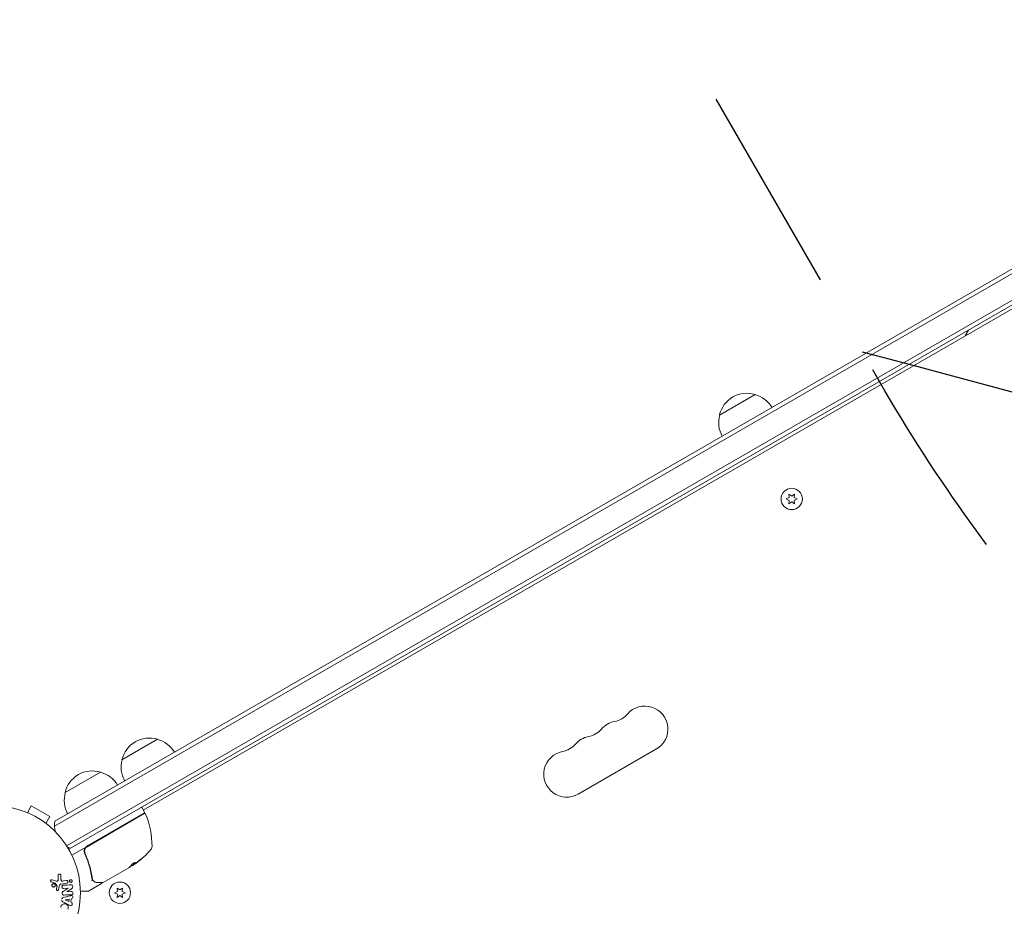
# Model space of a CAD drawing. Units: millimetres. Extents: x -10146 to 11599, y -11520 to 7551.
# Drawn here: x 2945 to 3545, y 1074 to 1614 of the extents above; entities that cross this region are included whole.
import ezdxf

# ---------------------------------------------------------------- set-up
doc = ezdxf.new("R2010")
doc.units = ezdxf.units.MM
doc.header["$LTSCALE"] = 20
doc.linetypes.add('HIDDEN', pattern=[9.525, 6.35, -3.175])
for name, color, linetype in [('2d', 230, 'Continuous'), ('EN-Free_Space', 10, 'HIDDEN'), ('EN-Free_Space_Hatch', 10, 'HIDDEN')]:
    doc.layers.add(name, color=color, linetype=linetype)

msp = doc.modelspace()

# ---------------------------------------------------------------- hatches: boundary and pattern name
at = {"layer": 'EN-Free_Space_Hatch'}
h = msp.add_hatch(dxfattribs=at)
h.set_pattern_fill('ANSI31', color=256, scale=100)
h.set_pattern_definition([(345, (-2251.42, 5899.57), (82.175, 306.681), [])])
edge = h.paths.add_edge_path()
edge.add_line((-2251.42, 5899.57), (-143.49, 2248.54))
edge.add_arc((-1009.52, 1748.54), 1000, -150, 30, ccw=False)
edge.add_line((-1875.55, 1248.54), (-3983.47, 4899.57))
edge.add_arc((-3117.44, 5399.57), 1000, 30, 210, ccw=False)
edge = h.paths.add_edge_path()
edge.add_line((3092.75, 6044.53), (5200.67, 2393.5))
edge.add_arc((4334.65, 1893.5), 1000, -150, 30, ccw=False)
edge.add_line((3468.62, 1393.5), (1360.7, 5044.53))
edge.add_arc((2226.72, 5544.53), 1000, 30, 210, ccw=False)

# ---------------------------------------------------------------- linework, layer by layer
at = {"layer": '2d', "lineweight": 0}
for p, q in [((2966.33, 1122.56), (3774.38, 1589.08)), ((2966.52, 1125.55), (3774.38, 1591.97)), ((3774.38, 1572.91), (2973.69, 1110.64)), ((3774.38, 1570.03), (2974.99, 1108.5)), ((3774.38, 1567.72), (3020.37, 1132.39)), ((3520.94, 1421.4), (3522.94, 1424.86)), ((3371.28, 1373.1), (3392.93, 1385.6)), ((3413.74, 1322.84), (3411.88, 1321.97)), ((3411.88, 1321.97), (3413.74, 1321.11)), ((3413.56, 1324.87), (3413.74, 1322.84)), ((3415.23, 1323.7), (3413.56, 1324.87)), ((3413.74, 1321.11), (3413.56, 1319.07)), ((3413.56, 1319.07), (3415.23, 1320.24)), ((3416.91, 1324.87), (3415.23, 1323.7)), ((3415.23, 1320.24), (3416.91, 1319.07)), ((3416.73, 1322.84), (3416.91, 1324.87)), ((3418.58, 1321.97), (3416.73, 1322.84)), ((3416.73, 1321.11), (3418.58, 1321.97)), ((3416.91, 1319.07), (3416.73, 1321.11)), ((3007.38, 1163), (3029.03, 1175.5)), ((3285.24, 1142.13), (3332.87, 1169.63)), ((2972.74, 1143), (2994.39, 1155.5)), ((2949.76, 1130.8), (2952.16, 1134.96)), ((2963.42, 1128.46), (2952.16, 1134.96)), ((3021.12, 1131.09), (3019.62, 1133.69)), ((2948.36, 1131.38), (2948.4, 1131.36)), ((2948.36, 1131.38), (2948.36, 1131.37)), ((2961.02, 1124.3), (2963.42, 1128.46)), ((3020.94, 1130.41), (2985.83, 1110.14)), ((2986.09, 1110.06), (3020.99, 1130.21)), ((2962.18, 1123.4), (2962.22, 1123.38)), ((2962.22, 1123.38), (2962.21, 1123.37)), ((2984.27, 1109.24), (2976.86, 1104.96)), ((2985.21, 1105.39), (2984.46, 1106.7)), ((2986.89, 1102.48), (2986.89, 1102.48)), ((3012.11, 1097.72), (3014.41, 1099.04)), ((3013.76, 1098.55), (3012.39, 1097.76)), ((3014.39, 1099.18), (3014.45, 1099.1)), ((2968.58, 1090.21), (2968.54, 1092.62)), ((2970.17, 1092.53), (2970.22, 1090.42)), ((3011.52, 1097.26), (2995.92, 1088.25)), ((2964.79, 1089.92), (2967.55, 1089.05)), ((2967.79, 1086.34), (2966.69, 1087.85)), ((2967.46, 1084.27), (2967.81, 1085.92)), ((2969.2, 1085.85), (2968.76, 1083.88)), ((2973.83, 1087.92), (2970.45, 1087.32)), ((2971.69, 1089.18), (2973.55, 1089.51)), ((2994.88, 1087.65), (2986.94, 1083.07)), ((2971.55, 1082.84), (2974.52, 1084.75)), ((2971.69, 1079.08), (2975.56, 1080.1)), ((2974.52, 1084.77), (2971.87, 1084.65)), ((2976.71, 1084.48), (2974.03, 1082.68)), ((2974.03, 1082.66), (2976.52, 1082.77)), ((2986.69, 1083), (2982.08, 1083)), ((3004.59, 1082.86), (3002.74, 1082)), ((3002.74, 1082), (3004.59, 1081.14)), ((3004.41, 1084.9), (3004.59, 1082.86)), ((3006.09, 1083.73), (3004.41, 1084.9)), ((3004.59, 1081.14), (3004.41, 1079.1)), ((3004.41, 1079.1), (3006.09, 1080.27)), ((3007.76, 1084.9), (3006.09, 1083.73)), ((3006.09, 1080.27), (3007.76, 1079.1)), ((3007.59, 1082.86), (3007.76, 1084.9)), ((3009.44, 1082), (3007.59, 1082.86)), ((3007.59, 1081.14), (3009.44, 1082)), ((3007.76, 1079.1), (3007.59, 1081.14)), ((2975.04, 1074.69), (2971.44, 1076.44)), ((2972.76, 1077.65), (2975.13, 1078.13)), ((2974.99, 1076.71), (2972.76, 1077.63)), ((2975.13, 1078.13), (2974.99, 1076.71)), ((2976.43, 1078.39), (2976.22, 1076.2))]:
    msp.add_line(p, q, dxfattribs=at)
for centre, radius in [((3415.23, 1321.97), 6.5), ((2929.09, 1082), 53), ((3006.09, 1082), 6.5)]:
    msp.add_circle(centre, radius, dxfattribs=at)
for centre, radius, start, end in [((3387.87, 1369.37), 17, 72.66793, 167.33207), ((3388.64, 1369.04), 17, 30.6413, 75.8135), ((3387.77, 1368.54), 17, 164.1865, 209.3587), ((3325.87, 1181.76), 14, 300, 139.10989), ((3304.7, 1200.08), 14, 280.89011, 319.10989), ((3288.83, 1190.92), 14, 280.89011, 319.10989), ((3309.99, 1172.59), 14, 100.89011, 139.10989), ((3023.97, 1159.27), 17, 72.66793, 167.33207), ((3024.73, 1158.94), 17, 30.6413, 75.8135), ((3294.12, 1163.42), 14, 100.89011, 139.10989), ((3272.95, 1181.75), 14, 280.89011, 319.10989), ((3278.24, 1154.26), 14, 100.89011, 300), ((3023.87, 1158.44), 17, 164.1865, 209.3587), ((2989.33, 1139.27), 17, 72.66793, 167.33207), ((2990.09, 1138.94), 17, 30.6413, 75.8135), ((2989.23, 1138.44), 17, 164.1865, 209.3587), ((3019.19, 1133.44), 0.5, 30, 120), ((3020.69, 1130.84), 0.5, 300, 30), ((3021.24, 1129.77), 0.5, 23.0783, 120), ((2975.7, 1110.37), 50, 359.89826, 23.0783), ((2981.32, 1123.13), 15, 170.70352, 195.21342), ((2981.32, 1123.13), 15, 241.21741, 249.29648), ((2987.33, 1107.54), 3, 120, 150.13809), ((3022.7, 1110.29), 3, 319.85225, 359.89826), ((2986.77, 1140.59), 50, 305.57751, 319.85225), ((2986.77, 1140.59), 49.9, 303.62794, 303.81349), ((2986.69, 1083.5), 0.5, 270, 300)]:
    msp.add_arc(centre, radius, start, end, dxfattribs=at)
at = {"layer": '2d', "lineweight": 0, "extrusion": (0, 0, -1)}
for centre, major_axis, ratio, start_param, end_param in [((2985.78, 1140.02), (24.99, -43.29), 0.385779, -0.172684, -0.083959), ((2988.08, 1141.35), (24.94, -43.19), 0.372483, -0.173016, -0.098846), ((2990.17, 1142.55), (24.9, -43.14), 0.438198, -0.042766, 0.02969), ((2974.55, 1083.98), (3.56, -81.59), 0, -1.580394, -1.580187), ((2972.77, 1077.79), (-7.91, -82.17), 0, -1.569073, -1.568843)]:
    msp.add_ellipse(centre, major_axis=major_axis, ratio=ratio, start_param=start_param, end_param=end_param, dxfattribs=at)
at = {"layer": '2d', "lineweight": 0}
for centre, major_axis, ratio, start_param, end_param in [((2986.49, 1140.43), (25, -43.3), 0.886633, 0.070459, 0.087901), ((2988.08, 1141.35), (24.99, -43.28), 0.372483, 0.098647, 0.172666), ((2973.97, 1083.96), (-3.58, 81.91), 0, -1.586672, -1.586454)]:
    msp.add_ellipse(centre, major_axis=major_axis, ratio=ratio, start_param=start_param, end_param=end_param, dxfattribs=at)
for points, knots in [([(2984.84, 1106.26), (2984.77, 1106.43), (2984.71, 1106.6), (2984.63, 1106.95), (2984.6, 1107.14), (2984.58, 1107.5), (2984.59, 1107.68), (2984.64, 1108.04), (2984.68, 1108.22), (2984.79, 1108.57), (2984.87, 1108.73), (2985.04, 1109.05), (2985.14, 1109.21), (2985.37, 1109.49), (2985.5, 1109.62), (2985.78, 1109.86), (2985.93, 1109.97), (2986.09, 1110.06)], [0, 0, 0, 0, 0.000545643, 0.000545643, 0.001091287, 0.001091287, 0.00163693, 0.00163693, 0.002182574, 0.002182574, 0.002728217, 0.002728217, 0.003273861, 0.003273861, 0.003819504, 0.003819504, 0.004365148, 0.004365148, 0.004365148, 0.004365148]), ([(2984.73, 1109.04), (2984.62, 1108.83), (2984.52, 1108.62), (2984.39, 1108.17), (2984.35, 1107.93), (2984.33, 1107.47), (2984.34, 1107.23), (2984.43, 1106.78), (2984.49, 1106.55), (2984.59, 1106.34)], [0.001588216, 0.001588216, 0.001588216, 0.001588216, 0.002301357, 0.002301357, 0.003014498, 0.003014498, 0.003727639, 0.003727639, 0.004440779, 0.004440779, 0.004440779, 0.004440779]), ([(2984.59, 1106.34), (2985.75, 1103.68), (2986.69, 1101.03), (2987.81, 1097.05), (2988.13, 1095.73), (2988.54, 1093.75), (2988.67, 1093.09), (2988.9, 1091.78), (2989, 1091.13), (2989.09, 1090.48)], [0, 0, 0, 0, 0.00868805, 0.00868805, 0.01303207, 0.01303207, 0.01520408, 0.01520408, 0.0173761, 0.0173761, 0.0173761, 0.0173761]), ([(2984.63, 1106.96), (2984.63, 1106.96), (2984.63, 1106.96), (2984.63, 1106.97), (2984.63, 1106.97), (2984.63, 1106.97), (2984.63, 1106.98), (2984.63, 1106.99), (2984.62, 1107), (2984.62, 1107.03), (2984.62, 1107.05), (2984.62, 1107.06)], [0.1768026, 0.1768026, 0.1768026, 0.1768026, 0.1894279, 0.1894279, 0.2123885, 0.2123885, 0.2329575, 0.2329575, 0.3426623, 0.3426623, 0.4889405, 0.4889405, 0.4889405, 0.4889405]), ([(2984.63, 1106.96), (2984.63, 1106.96), (2984.63, 1106.96), (2984.63, 1106.97), (2984.63, 1106.97), (2984.63, 1106.97), (2984.63, 1106.98), (2984.63, 1106.99), (2984.63, 1106.99), (2984.62, 1107.02), (2984.62, 1107.04), (2984.62, 1107.06)], [0.1786321, 0.1786321, 0.1786321, 0.1786321, 0.2027398, 0.2027398, 0.2141563, 0.2141563, 0.2394263, 0.2394263, 0.3068136, 0.3068136, 0.4865298, 0.4865298, 0.4865298, 0.4865298]), ([(2989.28, 1090.58), (2988.92, 1093.13), (2988.38, 1095.72), (2987.29, 1099.65), (2986.87, 1100.96), (2986.17, 1102.95), (2985.92, 1103.62), (2985.4, 1104.94), (2985.13, 1105.6), (2984.84, 1106.26)], [0, 0, 0, 0, 0.00862373, 0.00862373, 0.0129356, 0.0129356, 0.01509153, 0.01509153, 0.01724746, 0.01724746, 0.01724746, 0.01724746]), ([(3012, 1097.61), (3012.03, 1097.62), (3012.08, 1097.63), (3012.2, 1097.68), (3012.29, 1097.71), (3012.39, 1097.76)], [0.000109179, 0.000109179, 0.000109179, 0.000109179, 0.000612586, 0.000612586, 0.001224972, 0.001224972, 0.001224972, 0.001224972]), ([(3015.46, 1100.31), (3015.51, 1100.37), (3015.52, 1100.41), (3015.5, 1100.45), (3015.48, 1100.46), (3015.44, 1100.46), (3015.41, 1100.46), (3015.3, 1100.43), (3015.21, 1100.4), (3014.97, 1100.29), (3014.84, 1100.22), (3014.55, 1100.05), (3014.4, 1099.95), (3014.17, 1099.8), (3014.1, 1099.75), (3013.96, 1099.65), (3013.89, 1099.6), (3013.55, 1099.34), (3013.35, 1099.15), (3013.27, 1099.03)], [0.000000216, 0.000000216, 0.000000216, 0.000000216, 0.000538822, 0.000538822, 0.000808126, 0.000808126, 0.001077429, 0.001077429, 0.001616036, 0.001616036, 0.002154642, 0.002154642, 0.002693249, 0.002693249, 0.002962552, 0.002962552, 0.003231855, 0.003231855, 0.004309069, 0.004309069, 0.004309069, 0.004309069]), ([(3019.48, 1102.83), (3019.47, 1102.83), (3019.46, 1102.83), (3019.41, 1102.81), (3019.38, 1102.79), (3019.29, 1102.73), (3019.23, 1102.69), (3019.11, 1102.6), (3019.03, 1102.55), (3018.87, 1102.44), (3018.79, 1102.37), (3018.6, 1102.23), (3018.5, 1102.16), (3018.3, 1102), (3018.2, 1101.92), (3017.98, 1101.75), (3017.87, 1101.67), (3017.55, 1101.41), (3017.33, 1101.24), (3016.94, 1100.91), (3016.76, 1100.76), (3016.53, 1100.56), (3016.47, 1100.51), (3016.35, 1100.4), (3016.3, 1100.36), (3016.22, 1100.28), (3016.19, 1100.25), (3016.16, 1100.21), (3016.15, 1100.19), (3016.15, 1100.19)], [0.008281094, 0.008281094, 0.008281094, 0.008281094, 0.00869387, 0.00869387, 0.009106646, 0.009106646, 0.009519421, 0.009519421, 0.009932197, 0.009932197, 0.010344972, 0.010344972, 0.010757748, 0.010757748, 0.011170523, 0.011170523, 0.011583299, 0.011583299, 0.01240885, 0.01240885, 0.013234401, 0.013234401, 0.013647177, 0.013647177, 0.014059952, 0.014059952, 0.014472728, 0.014472728, 0.014885503, 0.014885503, 0.014885503, 0.014885503]), ([(3016.15, 1100.19), (3016.16, 1100.18), (3016.21, 1100.2), (3016.34, 1100.29), (3016.4, 1100.33), (3016.52, 1100.41), (3016.6, 1100.47), (3016.75, 1100.58), (3016.84, 1100.65), (3017.03, 1100.78), (3017.12, 1100.86), (3017.43, 1101.09), (3017.65, 1101.26), (3017.97, 1101.52), (3018.08, 1101.61), (3018.29, 1101.78), (3018.4, 1101.86), (3018.59, 1102.03), (3018.69, 1102.1), (3018.86, 1102.25), (3018.95, 1102.32), (3019.17, 1102.52), (3019.29, 1102.62), (3019.45, 1102.77), (3019.48, 1102.82), (3019.48, 1102.83)], [0.001671872, 0.001671872, 0.001671872, 0.001671872, 0.002498025, 0.002498025, 0.002911101, 0.002911101, 0.003324177, 0.003324177, 0.003737254, 0.003737254, 0.00415033, 0.00415033, 0.004976483, 0.004976483, 0.005389559, 0.005389559, 0.005802636, 0.005802636, 0.006215712, 0.006215712, 0.006628789, 0.006628789, 0.007454942, 0.007454942, 0.008281094, 0.008281094, 0.008281094, 0.008281094]), ([(3019.16, 1102.64), (3019.11, 1102.59), (3019.04, 1102.53), (3018.9, 1102.41), (3018.81, 1102.34), (3018.64, 1102.19), (3018.54, 1102.11), (3018.25, 1101.87), (3018.03, 1101.69), (3017.71, 1101.44), (3017.6, 1101.35), (3017.38, 1101.18), (3017.28, 1101.1), (3017.08, 1100.95), (3016.98, 1100.87), (3016.79, 1100.73), (3016.71, 1100.67), (3016.55, 1100.56), (3016.48, 1100.51), (3016.42, 1100.46)], [0.00617449, 0.00617449, 0.00617449, 0.00617449, 0.00656405, 0.00656405, 0.006976911, 0.006976911, 0.007389773, 0.007389773, 0.008215496, 0.008215496, 0.008628358, 0.008628358, 0.00904122, 0.00904122, 0.009454081, 0.009454081, 0.009866943, 0.009866943, 0.010260926, 0.010260926, 0.010260926, 0.010260926]), ([(2968.54, 1092.62), (2968.53, 1092.69), (2968.55, 1092.76), (2968.57, 1092.83), (2968.59, 1092.89), (2968.62, 1092.95), (2968.66, 1093.01), (2968.72, 1093.09), (2968.79, 1093.16), (2968.87, 1093.22), (2968.95, 1093.28), (2969.05, 1093.32), (2969.14, 1093.35), (2969.25, 1093.38), (2969.36, 1093.39), (2969.47, 1093.38), (2969.57, 1093.36), (2969.67, 1093.33), (2969.76, 1093.28), (2969.85, 1093.23), (2969.93, 1093.16), (2970, 1093.08), (2970.04, 1093.03), (2970.08, 1092.96), (2970.11, 1092.89), (2970.14, 1092.8), (2970.16, 1092.71), (2970.17, 1092.62), (2970.17, 1092.59), (2970.17, 1092.56), (2970.17, 1092.53)], [0, 0, 0, 0, 0.078905, 0.078905, 0.078905, 0.156895, 0.156895, 0.156895, 0.278767, 0.278767, 0.278767, 0.402824, 0.402824, 0.402824, 0.540222, 0.540222, 0.540222, 0.661123, 0.661123, 0.661123, 0.781936, 0.781936, 0.781936, 0.864404, 0.864404, 0.864404, 0.968184, 0.968184, 0.968184, 1, 1, 1, 1]), ([(2964.4, 1088.63), (2964.32, 1088.66), (2964.24, 1088.7), (2964.17, 1088.75), (2964.12, 1088.79), (2964.07, 1088.84), (2964.04, 1088.89), (2964, 1088.95), (2963.97, 1089.01), (2963.95, 1089.08), (2963.93, 1089.14), (2963.92, 1089.21), (2963.92, 1089.28), (2963.92, 1089.35), (2963.93, 1089.43), (2963.95, 1089.5), (2963.98, 1089.56), (2964.01, 1089.62), (2964.05, 1089.67), (2964.09, 1089.72), (2964.14, 1089.77), (2964.2, 1089.81), (2964.27, 1089.86), (2964.34, 1089.9), (2964.42, 1089.92), (2964.5, 1089.95), (2964.59, 1089.95), (2964.67, 1089.95), (2964.71, 1089.94), (2964.75, 1089.93), (2964.79, 1089.92)], [0, 0, 0, 0, 0.121966, 0.121966, 0.121966, 0.214779, 0.214779, 0.214779, 0.307643, 0.307643, 0.307643, 0.401902, 0.401902, 0.401902, 0.50199, 0.50199, 0.50199, 0.594015, 0.594015, 0.594015, 0.695052, 0.695052, 0.695052, 0.816614, 0.816614, 0.816614, 0.940808, 0.940808, 0.940808, 1, 1, 1, 1]), ([(2964.97, 1085.83), (2964.92, 1085.88), (2964.88, 1085.94), (2964.84, 1086), (2964.78, 1086.1), (2964.73, 1086.21), (2964.71, 1086.32), (2964.68, 1086.43), (2964.68, 1086.54), (2964.69, 1086.65), (2964.7, 1086.75), (2964.73, 1086.86), (2964.77, 1086.95), (2964.81, 1087.05), (2964.87, 1087.14), (2964.94, 1087.22), (2965.01, 1087.31), (2965.1, 1087.38), (2965.19, 1087.44), (2965.3, 1087.5), (2965.41, 1087.54), (2965.52, 1087.56), (2965.65, 1087.58), (2965.77, 1087.59), (2965.9, 1087.56), (2966.02, 1087.54), (2966.14, 1087.5), (2966.25, 1087.43), (2966.33, 1087.38), (2966.4, 1087.33), (2966.47, 1087.26)], [0.5, 0.5, 0.5, 0.5, 0.5325, 0.5325, 0.5325, 0.5843306, 0.5843306, 0.5843306, 0.6325858, 0.6325858, 0.6325858, 0.6798809, 0.6798809, 0.6798809, 0.7287596, 0.7287596, 0.7287596, 0.781079, 0.781079, 0.781079, 0.8376169, 0.8376169, 0.8376169, 0.8975665, 0.8975665, 0.8975665, 0.9583179, 0.9583179, 0.9583179, 1, 1, 1, 1]), ([(2966.47, 1087.26), (2966.54, 1087.18), (2966.6, 1087.09), (2966.65, 1086.99), (2966.7, 1086.89), (2966.73, 1086.78), (2966.75, 1086.67), (2966.76, 1086.57), (2966.75, 1086.46), (2966.73, 1086.35), (2966.71, 1086.25), (2966.68, 1086.14), (2966.63, 1086.05), (2966.58, 1085.96), (2966.51, 1085.87), (2966.43, 1085.8), (2966.35, 1085.72), (2966.26, 1085.65), (2966.15, 1085.61), (2966.04, 1085.56), (2965.93, 1085.52), (2965.81, 1085.51), (2965.68, 1085.5), (2965.55, 1085.52), (2965.43, 1085.55), (2965.31, 1085.59), (2965.19, 1085.64), (2965.09, 1085.72), (2965.05, 1085.75), (2965.01, 1085.79), (2964.97, 1085.83)], [0, 0, 0, 0, 0.0492127, 0.0492127, 0.0492127, 0.0985629, 0.0985629, 0.0985629, 0.1461901, 0.1461901, 0.1461901, 0.1936729, 0.1936729, 0.1936729, 0.2434261, 0.2434261, 0.2434261, 0.2970519, 0.2970519, 0.2970519, 0.3548805, 0.3548805, 0.3548805, 0.415485, 0.415485, 0.415485, 0.4757831, 0.4757831, 0.4757831, 0.5, 0.5, 0.5, 0.5]), ([(2966.69, 1087.85), (2966.68, 1087.87), (2966.66, 1087.88), (2966.65, 1087.89), (2966.63, 1087.9), (2966.62, 1087.91), (2966.6, 1087.92)], [0, 0, 0, 0, 0.529214, 0.529214, 0.529214, 1, 1, 1, 1]), ([(2967.55, 1089.05), (2967.64, 1089.02), (2967.73, 1089.01), (2967.82, 1089.01), (2967.9, 1089.02), (2967.98, 1089.05), (2968.06, 1089.09), (2968.12, 1089.12), (2968.18, 1089.17), (2968.23, 1089.23), (2968.31, 1089.31), (2968.38, 1089.42), (2968.43, 1089.53), (2968.5, 1089.69), (2968.55, 1089.87), (2968.57, 1090.05), (2968.58, 1090.1), (2968.58, 1090.15), (2968.58, 1090.21)], [0, 0, 0, 0, 0.155271, 0.155271, 0.155271, 0.300602, 0.300602, 0.300602, 0.425017, 0.425017, 0.425017, 0.625972, 0.625972, 0.625972, 0.919161, 0.919161, 0.919161, 1, 1, 1, 1]), ([(2967.81, 1085.92), (2967.81, 1085.96), (2967.82, 1086), (2967.83, 1086.04), (2967.84, 1086.08), (2967.85, 1086.13), (2967.84, 1086.18), (2967.84, 1086.21), (2967.83, 1086.24), (2967.82, 1086.27), (2967.82, 1086.29), (2967.8, 1086.32), (2967.79, 1086.34)], [0, 0, 0, 0, 0.271486, 0.271486, 0.271486, 0.613888, 0.613888, 0.613888, 0.826923, 0.826923, 0.826923, 1, 1, 1, 1]), ([(2970.45, 1087.32), (2970.12, 1087.27), (2969.8, 1087.14), (2969.37, 1086.58), (2969.28, 1086.21), (2969.2, 1085.85)], [0, 0, 0, 0, 0.5, 0.5, 1, 1, 1, 1]), ([(2970.22, 1090.42), (2970.23, 1090.22), (2970.24, 1090.01), (2970.33, 1089.6), (2970.43, 1089.4), (2970.75, 1089.17), (2970.95, 1089.14), (2971.32, 1089.13), (2971.5, 1089.15), (2971.69, 1089.18)], [0, 0, 0, 0, 0.25, 0.25, 0.5, 0.5, 0.75, 0.75, 1, 1, 1, 1]), ([(2971.87, 1084.65), (2971.72, 1084.65), (2971.57, 1084.65), (2971.42, 1084.69), (2971.35, 1084.71), (2971.28, 1084.74), (2971.21, 1084.79), (2971.15, 1084.83), (2971.09, 1084.89), (2971.04, 1084.96), (2970.99, 1085.05), (2970.94, 1085.14), (2970.91, 1085.25), (2970.87, 1085.37), (2970.85, 1085.51), (2970.85, 1085.64), (2970.85, 1085.78), (2970.87, 1085.92), (2970.91, 1086.04), (2970.94, 1086.14), (2970.98, 1086.22), (2971.03, 1086.3), (2971.08, 1086.36), (2971.13, 1086.42), (2971.19, 1086.46), (2971.27, 1086.52), (2971.36, 1086.55), (2971.44, 1086.57), (2971.55, 1086.6), (2971.67, 1086.62), (2971.78, 1086.62)], [0, 0, 0, 0, 0.149047, 0.149047, 0.149047, 0.224258, 0.224258, 0.224258, 0.300011, 0.300011, 0.300011, 0.394683, 0.394683, 0.394683, 0.514913, 0.514913, 0.514913, 0.635701, 0.635701, 0.635701, 0.72283, 0.72283, 0.72283, 0.796261, 0.796261, 0.796261, 0.886016, 0.886016, 0.886016, 1, 1, 1, 1]), ([(2973.55, 1089.51), (2973.65, 1089.53), (2973.76, 1089.52), (2973.86, 1089.5), (2973.96, 1089.48), (2974.06, 1089.44), (2974.15, 1089.38), (2974.23, 1089.33), (2974.3, 1089.25), (2974.36, 1089.17), (2974.41, 1089.09), (2974.45, 1089), (2974.48, 1088.91), (2974.5, 1088.84), (2974.5, 1088.75), (2974.5, 1088.67), (2974.5, 1088.59), (2974.48, 1088.51), (2974.45, 1088.44), (2974.43, 1088.37), (2974.39, 1088.29), (2974.34, 1088.23), (2974.29, 1088.16), (2974.23, 1088.1), (2974.16, 1088.06), (2974.08, 1088), (2974, 1087.96), (2973.91, 1087.94), (2973.89, 1087.93), (2973.86, 1087.92), (2973.83, 1087.92)], [0, 0, 0, 0, 0.128283, 0.128283, 0.128283, 0.257197, 0.257197, 0.257197, 0.376438, 0.376438, 0.376438, 0.47937, 0.47937, 0.47937, 0.570293, 0.570293, 0.570293, 0.657943, 0.657943, 0.657943, 0.74995, 0.74995, 0.74995, 0.851832, 0.851832, 0.851832, 0.966572, 0.966572, 0.966572, 1, 1, 1, 1]), ([(2975.55, 1088.75), (2975.52, 1088.8), (2975.5, 1088.85), (2975.48, 1088.9), (2975.45, 1088.98), (2975.44, 1089.07), (2975.44, 1089.15), (2975.43, 1089.23), (2975.45, 1089.31), (2975.47, 1089.38), (2975.49, 1089.46), (2975.52, 1089.53), (2975.56, 1089.59), (2975.6, 1089.66), (2975.66, 1089.73), (2975.72, 1089.78), (2975.79, 1089.84), (2975.87, 1089.88), (2975.95, 1089.92), (2976.04, 1089.95), (2976.14, 1089.97), (2976.24, 1089.97), (2976.35, 1089.97), (2976.45, 1089.95), (2976.55, 1089.91), (2976.65, 1089.87), (2976.74, 1089.81), (2976.82, 1089.73), (2976.87, 1089.69), (2976.91, 1089.63), (2976.94, 1089.57)], [0.5, 0.5, 0.5, 0.5, 0.5308264, 0.5308264, 0.5308264, 0.5764939, 0.5764939, 0.5764939, 0.619222, 0.619222, 0.619222, 0.6634255, 0.6634255, 0.6634255, 0.7123401, 0.7123401, 0.7123401, 0.7680844, 0.7680844, 0.7680844, 0.8308981, 0.8308981, 0.8308981, 0.8977418, 0.8977418, 0.8977418, 0.9621491, 0.9621491, 0.9621491, 1, 1, 1, 1]), ([(2976.94, 1089.57), (2976.98, 1089.51), (2977.01, 1089.43), (2977.03, 1089.35), (2977.05, 1089.28), (2977.06, 1089.2), (2977.05, 1089.12), (2977.05, 1089.04), (2977.03, 1088.96), (2977.01, 1088.89), (2976.98, 1088.82), (2976.94, 1088.75), (2976.9, 1088.69), (2976.85, 1088.62), (2976.79, 1088.56), (2976.72, 1088.51), (2976.65, 1088.45), (2976.56, 1088.41), (2976.47, 1088.39), (2976.38, 1088.36), (2976.27, 1088.35), (2976.17, 1088.36), (2976.07, 1088.37), (2975.96, 1088.4), (2975.86, 1088.45), (2975.77, 1088.5), (2975.69, 1088.57), (2975.62, 1088.65), (2975.59, 1088.68), (2975.57, 1088.72), (2975.55, 1088.75)], [0, 0, 0, 0, 0.0433665, 0.0433665, 0.0433665, 0.0868094, 0.0868094, 0.0868094, 0.1295054, 0.1295054, 0.1295054, 0.1746613, 0.1746613, 0.1746613, 0.2253036, 0.2253036, 0.2253036, 0.2831823, 0.2831823, 0.2831823, 0.3477345, 0.3477345, 0.3477345, 0.4147773, 0.4147773, 0.4147773, 0.4773892, 0.4773892, 0.4773892, 0.5, 0.5, 0.5, 0.5]), ([(2976.43, 1086.82), (2976.68, 1086.83), (2976.96, 1086.81), (2977.33, 1086.42), (2977.4, 1086.12), (2977.44, 1085.55), (2977.42, 1085.24), (2977.15, 1084.77), (2976.93, 1084.62), (2976.71, 1084.48)], [0, 0, 0, 0, 0.25, 0.25, 0.5, 0.5, 0.75, 0.75, 1, 1, 1, 1]), ([(2988.97, 1089.32), (2989.07, 1089.38), (2989.16, 1089.45), (2989.28, 1089.61), (2989.31, 1089.69), (2989.29, 1089.75)], [-0.0000106927, -0.0000106927, -0.0000106927, -0.0000106927, 0.0003537469, 0.0003537469, 0.0007181865, 0.0007181865, 0.0007181865, 0.0007181865]), ([(2990.41, 1088.86), (2990.31, 1088.95), (2990.18, 1089.06), (2989.91, 1089.34), (2989.78, 1089.5), (2989.64, 1089.68)], [0, 0, 0, 0, 0.798025, 0.798025, 1.557778, 1.557778, 1.557778, 1.557778]), ([(2992.35, 1088.23), (2991.87, 1088.23), (2991.47, 1088.33), (2990.92, 1088.55), (2990.74, 1088.64), (2990.57, 1088.75)], [0, 0, 0, 0, 2.68096, 2.68096, 4.072421, 4.072421, 4.072421, 4.072421]), ([(2995.66, 1088.19), (2995.48, 1088.19), (2995.16, 1088.19), (2994.28, 1088.2), (2993.7, 1088.21), (2992.81, 1088.22), (2992.59, 1088.22), (2992.35, 1088.23)], [0, 0, 0, 0, 4.507571, 4.507571, 9.166252, 9.166252, 10.647046, 10.647046, 10.647046, 10.647046]), ([(2995.11, 1088.19), (2995.11, 1088.19), (2995.12, 1088.18), (2995.13, 1088.13), (2995.13, 1088.07), (2995.11, 1087.97), (2995.1, 1087.91), (2995.05, 1087.81), (2995.02, 1087.77), (2994.95, 1087.7), (2994.91, 1087.67), (2994.88, 1087.65)], [0.1511617, 0.1511617, 0.1511617, 0.1511617, 0.1619902, 0.1619902, 0.3245365, 0.3245365, 0.4870626, 0.4870626, 0.6495895, 0.6495895, 0.7820197, 0.7820197, 0.7820197, 0.7820197]), ([(2968.76, 1083.88), (2968.75, 1083.82), (2968.72, 1083.77), (2968.69, 1083.72), (2968.66, 1083.67), (2968.62, 1083.62), (2968.58, 1083.58), (2968.51, 1083.53), (2968.44, 1083.48), (2968.36, 1083.45), (2968.28, 1083.42), (2968.2, 1083.41), (2968.11, 1083.4), (2968.02, 1083.4), (2967.93, 1083.42), (2967.85, 1083.45), (2967.77, 1083.48), (2967.71, 1083.53), (2967.65, 1083.58), (2967.58, 1083.64), (2967.53, 1083.71), (2967.49, 1083.79), (2967.47, 1083.84), (2967.45, 1083.9), (2967.44, 1083.96), (2967.43, 1084.04), (2967.43, 1084.12), (2967.44, 1084.19), (2967.45, 1084.22), (2967.45, 1084.24), (2967.46, 1084.27)], [0, 0, 0, 0, 0.082221, 0.082221, 0.082221, 0.163511, 0.163511, 0.163511, 0.287426, 0.287426, 0.287426, 0.413061, 0.413061, 0.413061, 0.546586, 0.546586, 0.546586, 0.661904, 0.661904, 0.661904, 0.780544, 0.780544, 0.780544, 0.862621, 0.862621, 0.862621, 0.966358, 0.966358, 0.966358, 1, 1, 1, 1]), ([(2972.12, 1080.6), (2971.96, 1080.6), (2971.81, 1080.6), (2971.66, 1080.64), (2971.58, 1080.66), (2971.5, 1080.69), (2971.43, 1080.74), (2971.36, 1080.79), (2971.3, 1080.85), (2971.25, 1080.92), (2971.19, 1081.01), (2971.14, 1081.11), (2971.11, 1081.22), (2971.05, 1081.4), (2971.02, 1081.59), (2971.02, 1081.78), (2971.01, 1081.91), (2971.02, 1082.05), (2971.05, 1082.18), (2971.07, 1082.28), (2971.11, 1082.38), (2971.16, 1082.46), (2971.21, 1082.55), (2971.28, 1082.62), (2971.35, 1082.69), (2971.41, 1082.74), (2971.48, 1082.8), (2971.55, 1082.84)], [0, 0, 0, 0, 0.1575, 0.1575, 0.1575, 0.241033, 0.241033, 0.241033, 0.325709, 0.325709, 0.325709, 0.429473, 0.429473, 0.429473, 0.603377, 0.603377, 0.603377, 0.728155, 0.728155, 0.728155, 0.821685, 0.821685, 0.821685, 0.914881, 0.914881, 0.914881, 1, 1, 1, 1]), ([(2975.56, 1080.1), (2975.85, 1080.18), (2976.13, 1080.26), (2976.71, 1080.34), (2977.02, 1080.31), (2977.48, 1079.9), (2977.55, 1079.52), (2977.42, 1078.86), (2977.2, 1078.56), (2976.91, 1078.5)], [0, 0, 0, 0, 0.25, 0.25, 0.5, 0.5, 0.75, 0.75, 1, 1, 1, 1]), ([(2976.52, 1082.77), (2976.78, 1082.78), (2977.04, 1082.75), (2977.46, 1082.43), (2977.59, 1082.13), (2977.62, 1081.55), (2977.52, 1081.24), (2977.13, 1080.86), (2976.86, 1080.81), (2976.61, 1080.8)], [0, 0, 0, 0, 0.25, 0.25, 0.5, 0.5, 0.75, 0.75, 1, 1, 1, 1]), ([(2970.07, 1073), (2970.16, 1073.36), (2970.27, 1073.71), (2970.56, 1074.39), (2970.76, 1074.71), (2971.32, 1075.12), (2971.65, 1075.22), (2972.3, 1075.28), (2972.63, 1075.25), (2973.26, 1075.09), (2973.56, 1074.96), (2974.11, 1074.6), (2974.36, 1074.37), (2974.67, 1073.74), (2974.7, 1073.36), (2974.61, 1072.63), (2974.52, 1072.27), (2974.42, 1071.91)], [0, 0, 0, 0, 0.125, 0.125, 0.25, 0.25, 0.375, 0.375, 0.5, 0.5, 0.625, 0.625, 0.75, 0.75, 0.875, 0.875, 1, 1, 1, 1]), ([(2971.44, 1076.44), (2971.34, 1076.49), (2971.24, 1076.54), (2971.14, 1076.61), (2971.05, 1076.67), (2970.96, 1076.76), (2970.89, 1076.85), (2970.83, 1076.93), (2970.79, 1077.02), (2970.76, 1077.11), (2970.73, 1077.2), (2970.72, 1077.3), (2970.72, 1077.4), (2970.72, 1077.44), (2970.72, 1077.47), (2970.72, 1077.51)], [0, 0, 0, 0, 0.258514, 0.258514, 0.258514, 0.521139, 0.521139, 0.521139, 0.723781, 0.723781, 0.723781, 0.926502, 0.926502, 0.926502, 1, 1, 1, 1]), ([(2970.78, 1078.16), (2970.79, 1078.26), (2970.82, 1078.37), (2970.86, 1078.46), (2970.9, 1078.56), (2970.95, 1078.64), (2971.02, 1078.72), (2971.08, 1078.79), (2971.15, 1078.85), (2971.23, 1078.89), (2971.37, 1078.98), (2971.53, 1079.04), (2971.69, 1079.08)], [0, 0, 0, 0, 0.210571, 0.210571, 0.210571, 0.422328, 0.422328, 0.422328, 0.621156, 0.621156, 0.621156, 1, 1, 1, 1]), ([(2976.67, 1076.01), (2976.94, 1075.9), (2977.1, 1075.56), (2977.1, 1075.05), (2977.07, 1074.88), (2976.94, 1074.57), (2976.83, 1074.44), (2976.43, 1074.21), (2976.12, 1074.24), (2975.57, 1074.43), (2975.3, 1074.56), (2975.04, 1074.69)], [0, 0, 0, 0, 0.25, 0.25, 0.375, 0.375, 0.5, 0.5, 0.75, 0.75, 1, 1, 1, 1])]:
    msp.add_open_spline(points, degree=3, knots=knots, dxfattribs=at)
for points in [[(2984.84, 1106.26), (2984.82, 1106.3), (2984.81, 1106.33), (2984.8, 1106.37)], [(3011.62, 1097.33), (3011.59, 1097.31), (3011.56, 1097.28), (3011.52, 1097.26)], [(3011.71, 1097.39), (3011.68, 1097.37), (3011.65, 1097.35), (3011.62, 1097.33)], [(3012.08, 1097.69), (3011.98, 1097.6), (3011.86, 1097.5), (3011.71, 1097.39)], [(3013.76, 1098.55), (3013.89, 1098.64), (3014.01, 1098.72), (3014.13, 1098.8)], [(3014.41, 1099.21), (3014.4, 1099.19), (3014.39, 1099.19), (3014.39, 1099.18)], [(3014.48, 1099.28), (3014.45, 1099.25), (3014.43, 1099.23), (3014.41, 1099.21)], [(3014.45, 1099.1), (3014.44, 1099.1), (3014.45, 1099.11), (3014.46, 1099.12)], [(3014.5, 1099.11), (3014.47, 1099.1), (3014.45, 1099.09), (3014.45, 1099.1)], [(3014.46, 1099.12), (3014.48, 1099.14), (3014.5, 1099.17), (3014.53, 1099.19)], [(3015.45, 1100.46), (3015.44, 1100.44), (3015.43, 1100.42), (3015.41, 1100.4)], [(2964.4, 1088.63), (2965.12, 1088.4), (2965.85, 1088.16), (2966.6, 1087.92)], [(2976.43, 1086.82), (2974.82, 1086.75), (2973.27, 1086.69), (2971.78, 1086.62)], [(2989.09, 1090.48), (2989.13, 1090.23), (2989.19, 1089.99), (2989.29, 1089.77)], [(2989.34, 1090.27), (2989.32, 1090.37), (2989.3, 1090.47), (2989.28, 1090.58)], [(2989.29, 1089.77), (2989.29, 1089.76), (2989.29, 1089.75), (2989.29, 1089.75)], [(2989.41, 1090.05), (2989.38, 1090.12), (2989.36, 1090.2), (2989.34, 1090.27)], [(2989.52, 1089.84), (2989.47, 1089.9), (2989.43, 1089.98), (2989.41, 1090.05)], [(2989.63, 1089.69), (2989.59, 1089.74), (2989.55, 1089.79), (2989.52, 1089.84)], [(2989.64, 1089.68), (2989.64, 1089.68), (2989.63, 1089.69), (2989.63, 1089.69)], [(2990.57, 1088.75), (2990.51, 1088.78), (2990.46, 1088.82), (2990.41, 1088.86)], [(2995.09, 1088.27), (2995.09, 1088.27), (2995.09, 1088.27), (2995.09, 1088.27)], [(2995.66, 1088.19), (2995.75, 1088.18), (2995.84, 1088.21), (2995.92, 1088.25)], [(2995.92, 1088.25), (2995.92, 1088.25), (2995.92, 1088.25), (2995.92, 1088.25)], [(2972.12, 1080.6), (2973.55, 1080.67), (2975.06, 1080.73), (2976.61, 1080.8)]]:
    msp.add_open_spline(points, degree=3, dxfattribs=at)
at = {"layer": 'EN-Free_Space', "flags": 128}
msp.add_lwpolyline([(3092.75, 6044.53), (5200.67, 2393.5, -1), (3468.62, 1393.5), (1360.7, 5044.53, -1), (3092.75, 6044.53)], format="xyb", close=True, dxfattribs=at)

doc.saveas('drawing.dxf')
